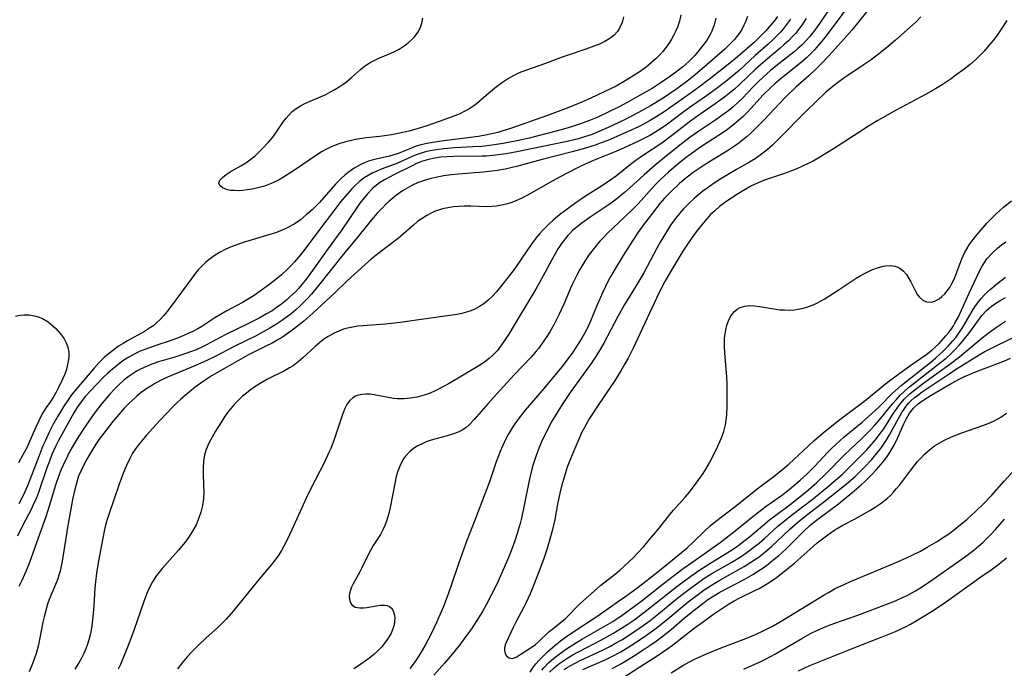
# Model space of a CAD drawing. Units: inches. Extents: x 2113788 to 2119244, y 186556 to 192034.
# Drawn here: x 2114180 to 2114301, y 187949 to 188029 of the extents above; entities that cross this region are included whole.
import ezdxf

# ---------------------------------------------------------------- set-up
doc = ezdxf.new("R2010")
doc.units = ezdxf.units.IN
doc.header["$MEASUREMENT"] = 0
doc.layers.add('c_22_T14S_R20E', color=238, linetype='Continuous')

msp = doc.modelspace()

# ---------------------------------------------------------------- linework, layer by layer
at = {"layer": 'c_22_T14S_R20E'}
for points, elevation in [([(2114269.79, 188029.62), (2114269.55, 188028.97), (2114269.36, 188028.56), (2114269.09, 188028.03), (2114268.77, 188027.53), (2114268.45, 188027.11), (2114268.19, 188026.79), (2114267.63, 188026.19), (2114267.02, 188025.61), (2114264.51, 188023.4), (2114263.13, 188022.24), (2114262.16, 188021.48), (2114261.1, 188020.71), (2114259.41, 188019.57), (2114257.87, 188018.62), (2114256.4, 188017.78), (2114254.67, 188016.9), (2114252.63, 188015.93), (2114251.35, 188015.36), (2114250.67, 188015.09), (2114249.73, 188014.78), (2114248.98, 188014.56), (2114247.4, 188014.17), (2114243.23, 188013.31), (2114241.42, 188012.95), (2114240.11, 188012.72), (2114239.43, 188012.61), (2114238.47, 188012.49), (2114237.66, 188012.44), (2114237.13, 188012.42), (2114233.63, 188012.38), (2114232.84, 188012.35), (2114232.06, 188012.28), (2114231.3, 188012.17), (2114230.55, 188012.02), (2114229.67, 188011.76), (2114228.97, 188011.47), (2114228.51, 188011.25), (2114226.29, 188010.13), (2114225.12, 188009.5), (2114224.52, 188009.12), (2114223.95, 188008.7), (2114223.64, 188008.43), (2114223.02, 188007.79), (2114222.45, 188007.09), (2114222.09, 188006.62), (2114221.75, 188006.13), (2114219.89, 188003.37), (2114218.2, 188001.07), (2114216.27, 187998.36), (2114215.48, 187997.28), (2114214.94, 187996.61), (2114214.56, 187996.17), (2114214.16, 187995.74), (2114213.48, 187995.09), (2114213.1, 187994.74), (2114212.28, 187994.09), (2114211.85, 187993.78), (2114211.28, 187993.4), (2114210.62, 187993), (2114209.69, 187992.48), (2114208.4, 187991.83), (2114205.6, 187990.48), (2114203.12, 187989.16), (2114202.65, 187988.93), (2114201.93, 187988.6), (2114201.24, 187988.33), (2114200.55, 187988.08), (2114199.32, 187987.69), (2114197.32, 187987.09), (2114196.5, 187986.81), (2114195.83, 187986.54), (2114195.18, 187986.24), (2114194.7, 187985.98), (2114194.19, 187985.68), (2114193.7, 187985.35), (2114193.05, 187984.85), (2114192.44, 187984.29), (2114191.84, 187983.69), (2114191.32, 187983.12), (2114190.37, 187982.01), (2114189.76, 187981.24), (2114189.17, 187980.45), (2114188.35, 187979.26), (2114187.42, 187977.83), (2114186.81, 187976.82), (2114186.4, 187976.11), (2114186.09, 187975.5), (2114185.56, 187974.37), (2114185.34, 187973.85), (2114185.05, 187973.1), (2114184.65, 187971.91), (2114183.87, 187969.36), (2114183.43, 187968.02), (2114182.48, 187965.42), (2114181.43, 187962.42), (2114180.98, 187961.3), (2114180.48, 187960.2), (2114180.1, 187959.44)], 946), ([(2114273.48, 188029.59), (2114273.07, 188029.05), (2114272.51, 188028.36), (2114272.05, 188027.85), (2114271.4, 188027.17), (2114270.64, 188026.45), (2114269.12, 188025.1), (2114268.04, 188024.2), (2114265.5, 188022.19), (2114264.27, 188021.24), (2114263.16, 188020.43), (2114259.65, 188017.95), (2114258.63, 188017.29), (2114257.81, 188016.8), (2114257.1, 188016.41), (2114256.37, 188016.04), (2114255.12, 188015.44), (2114253.73, 188014.83), (2114252.59, 188014.36), (2114251.68, 188014.01), (2114251.03, 188013.78), (2114249.85, 188013.41), (2114248.23, 188012.97), (2114244.53, 188012.03), (2114241.37, 188011.16), (2114239.97, 188010.84), (2114239.02, 188010.67), (2114238.34, 188010.57), (2114237.25, 188010.45), (2114234.23, 188010.22), (2114233.36, 188010.12), (2114232.42, 188009.99), (2114231.61, 188009.84), (2114230.85, 188009.67), (2114230.11, 188009.46), (2114229.56, 188009.27), (2114229.27, 188009.16), (2114228.5, 188008.82), (2114227.9, 188008.5), (2114227.32, 188008.15), (2114226.6, 188007.64), (2114226.14, 188007.27), (2114225.7, 188006.88), (2114225.29, 188006.5), (2114224.9, 188006.11), (2114224.23, 188005.39), (2114223.54, 188004.6), (2114223.2, 188004.18), (2114222, 188002.68), (2114219.87, 188000.1), (2114217, 187996.51), (2114216.12, 187995.45), (2114215.63, 187994.9), (2114215.12, 187994.36), (2114214.67, 187993.92), (2114214.21, 187993.51), (2114213.63, 187993.03), (2114213.03, 187992.57), (2114212.44, 187992.16), (2114211.84, 187991.76), (2114211.02, 187991.26), (2114210.17, 187990.78), (2114209.31, 187990.32), (2114206.69, 187989.02), (2114204.18, 187987.73), (2114203.35, 187987.32), (2114201.76, 187986.61), (2114198.41, 187985.21), (2114197.78, 187984.92), (2114196.94, 187984.48), (2114196.55, 187984.25), (2114195.86, 187983.81), (2114195.18, 187983.32), (2114194.65, 187982.89), (2114194.13, 187982.44), (2114193.61, 187981.95), (2114193.1, 187981.42), (2114192.17, 187980.35), (2114191.7, 187979.78), (2114190.85, 187978.71), (2114190.02, 187977.57), (2114189.61, 187976.97), (2114189.09, 187976.16), (2114188.49, 187975.14), (2114188.11, 187974.45), (2114187.77, 187973.74), (2114187.48, 187973.02), (2114187.16, 187972.01), (2114186.99, 187971.38), (2114186.72, 187970.17), (2114186.46, 187968.75), (2114186.19, 187967.19), (2114185.45, 187962.58), (2114185.34, 187961.96), (2114185.19, 187961.35), (2114185.06, 187960.86), (2114184.9, 187960.38), (2114184.64, 187959.71), (2114183.87, 187957.87), (2114183.66, 187957.27), (2114183.47, 187956.66), (2114183.23, 187955.74), (2114183.09, 187955.08), (2114182.68, 187952.94), (2114182.53, 187952.26), (2114182.24, 187951.2), (2114181.85, 187950.06), (2114181.4, 187948.96)], 944)]:
    msp.add_lwpolyline(points, dxfattribs=dict(at, elevation=elevation))
for points in [[(2114283.33, 188032.45, 936), (2114279.46, 188027.24, 936), (2114278.99, 188026.63, 936), (2114278.51, 188026.04, 936), (2114278.07, 188025.54, 936), (2114277.61, 188025.06, 936), (2114277.07, 188024.54, 936), (2114276.45, 188023.99, 936), (2114273.75, 188021.83, 936), (2114273.15, 188021.33, 936), (2114272.57, 188020.81, 936), (2114271.72, 188019.95, 936), (2114270.21, 188018.27, 936), (2114269.75, 188017.78, 936), (2114269.27, 188017.3, 936), (2114268.71, 188016.79, 936), (2114268.12, 188016.3, 936), (2114267.16, 188015.59, 936), (2114264.03, 188013.53, 936), (2114263.16, 188012.93, 936), (2114262.57, 188012.51, 936), (2114261.92, 188012.01, 936), (2114261.27, 188011.48, 936), (2114260.08, 188010.45, 936), (2114259.07, 188009.51, 936), (2114258.57, 188009.01, 936), (2114258.08, 188008.5, 936), (2114256.34, 188006.57, 936), (2114255.75, 188005.97, 936), (2114254.66, 188004.91, 936), (2114252.6, 188002.98, 936), (2114252.11, 188002.47, 936), (2114251.63, 188001.95, 936), (2114251.09, 188001.31, 936), (2114250.33, 188000.3, 936), (2114249.79, 187999.5, 936), (2114249.17, 187998.48, 936), (2114248.78, 187997.77, 936), (2114248.41, 187997.04, 936), (2114248.18, 187996.53, 936), (2114247.19, 187994.2, 936), (2114246.59, 187992.88, 936), (2114246.01, 187991.75, 936), (2114245.47, 187990.81, 936), (2114245.19, 187990.35, 936), (2114244.66, 187989.56, 936), (2114244.1, 187988.79, 936), (2114243.8, 187988.41, 936), (2114243.17, 187987.7, 936), (2114241.06, 187985.47, 936), (2114238.54, 187982.72, 936), (2114237.88, 187981.98, 936), (2114236.16, 187979.99, 936), (2114235.53, 187979.35, 936), (2114235.12, 187979, 936), (2114234.68, 187978.7, 936), (2114234.18, 187978.44, 936), (2114233.63, 187978.23, 936), (2114232.84, 187977.99, 936), (2114231.61, 187977.66, 936), (2114230.86, 187977.45, 936), (2114230.25, 187977.24, 936), (2114229.66, 187976.99, 936), (2114229.23, 187976.78, 936), (2114228.83, 187976.54, 936), (2114228.22, 187976.06, 936), (2114227.69, 187975.5, 936), (2114227.5, 187975.23, 936), (2114227.08, 187974.48, 936), (2114226.77, 187973.65, 936), (2114226.57, 187972.99, 936), (2114226.38, 187972.14, 936), (2114225.83, 187969.19, 936), (2114225.66, 187968.44, 936), (2114225.37, 187967.48, 936), (2114225.16, 187966.95, 936), (2114224.92, 187966.44, 936), (2114224.61, 187965.87, 936), (2114223.74, 187964.49, 936), (2114223.43, 187963.95, 936), (2114223.15, 187963.42, 936), (2114222.35, 187961.76, 936), (2114222.08, 187961.25, 936), (2114221.26, 187959.78, 936), (2114221.07, 187959.38, 936), (2114220.92, 187958.99, 936), (2114220.82, 187958.61, 936), (2114220.78, 187958.28, 936), (2114220.8, 187957.91, 936), (2114220.91, 187957.53, 936), (2114221.1, 187957.2, 936), (2114221.52, 187956.92, 936), (2114222.08, 187956.81, 936), (2114222.56, 187956.82, 936), (2114222.96, 187956.87, 936), (2114224.09, 187957.07, 936), (2114224.62, 187957.15, 936), (2114225.11, 187957.16, 936), (2114225.44, 187957.11, 936), (2114225.73, 187956.99, 936), (2114225.97, 187956.79, 936), (2114226.19, 187956.47, 936), (2114226.33, 187956.07, 936), (2114226.4, 187955.62, 936), (2114226.37, 187955.09, 936), (2114226.31, 187954.73, 936), (2114226.16, 187954.23, 936), (2114225.94, 187953.73, 936), (2114225.56, 187953.08, 936), (2114225.13, 187952.47, 936), (2114224.74, 187952, 936), (2114224.3, 187951.54, 936), (2114223.82, 187951.09, 936), (2114223.31, 187950.67, 936), (2114222.92, 187950.38, 936), (2114221.93, 187949.7, 936), (2114221.34, 187949.31, 936)], [(2114279.96, 188030.69, 938), (2114278.74, 188028.88, 938), (2114278.07, 188027.91, 938), (2114277.43, 188027.09, 938), (2114277.03, 188026.65, 938), (2114276.51, 188026.13, 938), (2114275.96, 188025.63, 938), (2114275.54, 188025.28, 938), (2114273.29, 188023.49, 938), (2114272.63, 188022.95, 938), (2114271.71, 188022.15, 938), (2114271.07, 188021.53, 938), (2114270.54, 188021, 938), (2114269.13, 188019.51, 938), (2114268.66, 188019.05, 938), (2114268.03, 188018.48, 938), (2114267.49, 188018.04, 938), (2114266.93, 188017.63, 938), (2114265.89, 188016.9, 938), (2114263.8, 188015.5, 938), (2114262.76, 188014.77, 938), (2114261.83, 188014.06, 938), (2114260.03, 188012.61, 938), (2114258.45, 188011.31, 938), (2114257.1, 188010.14, 938), (2114255.36, 188008.56, 938), (2114254.65, 188007.94, 938), (2114253.92, 188007.34, 938), (2114253.18, 188006.77, 938), (2114252.65, 188006.39, 938), (2114250.43, 188004.9, 938), (2114249.42, 188004.19, 938), (2114248.84, 188003.74, 938), (2114248.28, 188003.27, 938), (2114247.92, 188002.92, 938), (2114247.67, 188002.65, 938), (2114247.34, 188002.26, 938), (2114246.91, 188001.67, 938), (2114246.5, 188001.04, 938), (2114245.95, 188000.1, 938), (2114244.67, 187997.69, 938), (2114244.21, 187996.86, 938), (2114243.74, 187996.06, 938), (2114241.6, 187992.54, 938), (2114240.41, 187990.53, 938), (2114240.06, 187989.97, 938), (2114239.46, 187989.08, 938), (2114239.01, 187988.51, 938), (2114238.55, 187988.01, 938), (2114237.99, 187987.5, 938), (2114237.43, 187987.07, 938), (2114236.72, 187986.61, 938), (2114233.07, 187984.45, 938), (2114232.31, 187984.03, 938), (2114231.75, 187983.74, 938), (2114231.18, 187983.47, 938), (2114230.6, 187983.22, 938), (2114230.01, 187983, 938), (2114229.41, 187982.82, 938), (2114229.14, 187982.76, 938), (2114228.33, 187982.62, 938), (2114227.52, 187982.56, 938), (2114226.72, 187982.57, 938), (2114226.23, 187982.61, 938), (2114225.58, 187982.71, 938), (2114223.86, 187983.06, 938), (2114223.37, 187983.13, 938), (2114222.84, 187983.14, 938), (2114222.33, 187983.1, 938), (2114221.94, 187983.01, 938), (2114221.56, 187982.87, 938), (2114221.21, 187982.66, 938), (2114220.86, 187982.35, 938), (2114220.56, 187981.96, 938), (2114220.4, 187981.69, 938), (2114220.23, 187981.35, 938), (2114219.94, 187980.63, 938), (2114218.92, 187977.54, 938), (2114218.5, 187976.44, 938), (2114218.29, 187975.94, 938), (2114217.73, 187974.77, 938), (2114216.57, 187972.54, 938), (2114215.74, 187970.87, 938), (2114214.52, 187968.25, 938), (2114213.23, 187965.38, 938), (2114212.74, 187964.4, 938), (2114212.44, 187963.87, 938), (2114212.11, 187963.36, 938), (2114211.68, 187962.75, 938), (2114211.22, 187962.17, 938), (2114209.48, 187960.12, 938), (2114206.49, 187956.4, 938), (2114205.67, 187955.46, 938), (2114205.08, 187954.85, 938), (2114204.58, 187954.37, 938), (2114203.17, 187953.12, 938), (2114202.27, 187952.29, 938), (2114201.39, 187951.41, 938), (2114200.82, 187950.79, 938), (2114200.22, 187950.07, 938), (2114199.66, 187949.31, 938)], [(2114284.87, 188030.66, 934), (2114282.62, 188027.93, 934), (2114282.02, 188027.23, 934), (2114279.79, 188024.76, 934), (2114278.83, 188023.74, 934), (2114278.34, 188023.24, 934), (2114277.33, 188022.31, 934), (2114275.74, 188020.9, 934), (2114274.56, 188019.75, 934), (2114273.7, 188018.86, 934), (2114271.83, 188016.89, 934), (2114270.78, 188015.81, 934), (2114270.28, 188015.33, 934), (2114269.76, 188014.86, 934), (2114269.22, 188014.41, 934), (2114268.72, 188014.02, 934), (2114268.21, 188013.66, 934), (2114267.47, 188013.16, 934), (2114265.47, 188011.94, 934), (2114264.47, 188011.3, 934), (2114263.13, 188010.39, 934), (2114262.54, 188009.95, 934), (2114262.01, 188009.53, 934), (2114261.38, 188009, 934), (2114260.44, 188008.13, 934), (2114259.6, 188007.26, 934), (2114259.01, 188006.59, 934), (2114258.64, 188006.12, 934), (2114257.68, 188004.88, 934), (2114257.09, 188004.09, 934), (2114256.35, 188003.06, 934), (2114255.64, 188001.98, 934), (2114254.5, 188000.2, 934), (2114253.54, 187998.65, 934), (2114252.98, 187997.67, 934), (2114252.67, 187997.09, 934), (2114251.99, 187995.68, 934), (2114251.31, 187994.14, 934), (2114250.48, 187992.13, 934), (2114250.05, 187991.21, 934), (2114249.74, 187990.61, 934), (2114249.4, 187990.03, 934), (2114248.69, 187988.87, 934), (2114248.3, 187988.3, 934), (2114247.85, 187987.68, 934), (2114246.93, 187986.49, 934), (2114244.75, 187983.84, 934), (2114242.45, 187981.14, 934), (2114241.58, 187980.04, 934), (2114241.18, 187979.48, 934), (2114240.85, 187978.98, 934), (2114240.44, 187978.3, 934), (2114240.07, 187977.61, 934), (2114239.64, 187976.74, 934), (2114239.35, 187976.07, 934), (2114239.14, 187975.52, 934), (2114238.87, 187974.78, 934), (2114238.03, 187972.33, 934), (2114237.53, 187970.94, 934), (2114236.34, 187967.81, 934), (2114235.27, 187965.12, 934), (2114234.88, 187964.09, 934), (2114234.28, 187962.38, 934), (2114233.3, 187959.45, 934), (2114232.83, 187958.17, 934), (2114232.37, 187956.98, 934), (2114232.11, 187956.34, 934), (2114231.57, 187955.12, 934), (2114230.9, 187953.71, 934), (2114230.47, 187952.85, 934), (2114230.13, 187952.23, 934), (2114229.57, 187951.26, 934), (2114228.97, 187950.34, 934), (2114228.64, 187949.89, 934), (2114228.25, 187949.38, 934)], [(2114265.9, 188029.4, 948), (2114265.7, 188028.59, 948), (2114265.4, 188027.82, 948), (2114265.24, 188027.47, 948), (2114265.08, 188027.18, 948), (2114264.78, 188026.7, 948), (2114264.46, 188026.24, 948), (2114263.99, 188025.64, 948), (2114263.3, 188024.83, 948), (2114262.58, 188024.08, 948), (2114261.82, 188023.41, 948), (2114260.93, 188022.71, 948), (2114260.2, 188022.17, 948), (2114259.19, 188021.48, 948), (2114258.05, 188020.76, 948), (2114256.51, 188019.87, 948), (2114255.36, 188019.22, 948), (2114254.09, 188018.54, 948), (2114252.74, 188017.86, 948), (2114251.38, 188017.23, 948), (2114250.34, 188016.79, 948), (2114249.25, 188016.39, 948), (2114248.27, 188016.08, 948), (2114247.42, 188015.82, 948), (2114246.1, 188015.46, 948), (2114242.91, 188014.65, 948), (2114241.4, 188014.3, 948), (2114239.72, 188013.96, 948), (2114238.36, 188013.76, 948), (2114237.12, 188013.63, 948), (2114236.03, 188013.55, 948), (2114233.73, 188013.43, 948), (2114232.44, 188013.32, 948), (2114231.23, 188013.16, 948), (2114230.73, 188013.07, 948), (2114230.17, 188012.95, 948), (2114229.62, 188012.79, 948), (2114228.88, 188012.53, 948), (2114228.08, 188012.19, 948), (2114226.62, 188011.52, 948), (2114226.17, 188011.34, 948), (2114224.73, 188010.8, 948), (2114224.16, 188010.57, 948), (2114223.61, 188010.31, 948), (2114223.11, 188010.04, 948), (2114222.63, 188009.74, 948), (2114222.05, 188009.3, 948), (2114221.5, 188008.82, 948), (2114221.11, 188008.42, 948), (2114220.51, 188007.76, 948), (2114219.76, 188006.83, 948), (2114216.9, 188003.09, 948), (2114215.24, 188000.87, 948), (2114214.58, 188000.03, 948), (2114214.06, 187999.41, 948), (2114213.6, 187998.91, 948), (2114213.11, 187998.44, 948), (2114212.43, 187997.82, 948), (2114211.73, 187997.23, 948), (2114210.86, 187996.54, 948), (2114209.84, 187995.79, 948), (2114209.07, 187995.26, 948), (2114208.28, 187994.76, 948), (2114207.64, 187994.4, 948), (2114205.63, 187993.33, 948), (2114204.93, 187992.93, 948), (2114204.24, 187992.51, 948), (2114202.63, 187991.46, 948), (2114202.13, 187991.17, 948), (2114201.55, 187990.86, 948), (2114200.97, 187990.58, 948), (2114199.84, 187990.09, 948), (2114198.73, 187989.69, 948), (2114196.98, 187989.12, 948), (2114195.76, 187988.68, 948), (2114195.06, 187988.4, 948), (2114194.38, 187988.08, 948), (2114193.65, 187987.69, 948), (2114192.91, 187987.21, 948), (2114192.45, 187986.88, 948), (2114191.63, 187986.21, 948), (2114191.08, 187985.71, 948), (2114190.54, 187985.2, 948), (2114189.69, 187984.33, 948), (2114188.34, 187982.88, 948), (2114187.78, 187982.19, 948), (2114187.35, 187981.58, 948), (2114186.87, 187980.82, 948), (2114185.4, 187978.17, 948), (2114185, 187977.43, 948), (2114184.63, 187976.67, 948), (2114184.2, 187975.7, 948), (2114183.88, 187974.89, 948), (2114183.58, 187974.07, 948), (2114182.55, 187971.04, 948), (2114182.29, 187970.37, 948), (2114181.9, 187969.49, 948), (2114181.62, 187968.92, 948), (2114180.61, 187967.01, 948), (2114179.95, 187965.66, 948)], [(2114261.61, 188029.82, 950), (2114261.43, 188029.04, 950), (2114261.17, 188028.28, 950), (2114260.95, 188027.78, 950), (2114260.7, 188027.28, 950), (2114260.46, 188026.84, 950), (2114260.19, 188026.42, 950), (2114259.79, 188025.85, 950), (2114259.36, 188025.3, 950), (2114258.91, 188024.79, 950), (2114258.57, 188024.44, 950), (2114257.96, 188023.89, 950), (2114257.32, 188023.37, 950), (2114256.47, 188022.76, 950), (2114255.5, 188022.14, 950), (2114254.75, 188021.68, 950), (2114253.64, 188021.05, 950), (2114252.26, 188020.36, 950), (2114250.43, 188019.51, 950), (2114249.49, 188019.11, 950), (2114247.8, 188018.42, 950), (2114246.49, 188017.91, 950), (2114245.17, 188017.43, 950), (2114240.74, 188015.86, 950), (2114239.58, 188015.48, 950), (2114239.07, 188015.34, 950), (2114238.32, 188015.15, 950), (2114237.35, 188014.95, 950), (2114236.66, 188014.84, 950), (2114235.38, 188014.66, 950), (2114232.44, 188014.32, 950), (2114231.03, 188014.11, 950), (2114230.39, 188013.99, 950), (2114229.61, 188013.8, 950), (2114228.9, 188013.59, 950), (2114228.22, 188013.34, 950), (2114226.79, 188012.76, 950), (2114226.14, 188012.53, 950), (2114225.73, 188012.42, 950), (2114223.71, 188011.96, 950), (2114223.17, 188011.8, 950), (2114222.73, 188011.64, 950), (2114222.04, 188011.32, 950), (2114221.37, 188010.94, 950), (2114220.64, 188010.42, 950), (2114220.22, 188010.08, 950), (2114219.82, 188009.72, 950), (2114219.11, 188008.99, 950), (2114217.12, 188006.72, 950), (2114216.2, 188005.8, 950), (2114215.5, 188005.18, 950), (2114214.77, 188004.59, 950), (2114214.01, 188004.06, 950), (2114213.16, 188003.6, 950), (2114212.44, 188003.28, 950), (2114211.69, 188003, 950), (2114210.61, 188002.65, 950), (2114208.44, 188002.01, 950), (2114207.71, 188001.78, 950), (2114206.94, 188001.52, 950), (2114206.26, 188001.26, 950), (2114205.6, 188000.98, 950), (2114204.82, 188000.58, 950), (2114204.14, 188000.16, 950), (2114203.49, 187999.68, 950), (2114203.14, 187999.38, 950), (2114202.7, 187998.94, 950), (2114202.2, 187998.41, 950), (2114201.74, 187997.84, 950), (2114200.83, 187996.64, 950), (2114198.76, 187993.79, 950), (2114198.35, 187993.27, 950), (2114197.94, 187992.77, 950), (2114197.52, 187992.31, 950), (2114197.08, 187991.89, 950), (2114196.72, 187991.59, 950), (2114196.34, 187991.32, 950), (2114195.59, 187990.84, 950), (2114193.49, 187989.68, 950), (2114192.94, 187989.36, 950), (2114192.4, 187989.02, 950), (2114191.64, 187988.47, 950), (2114190.92, 187987.88, 950), (2114190.63, 187987.63, 950), (2114189.97, 187986.98, 950), (2114189.33, 187986.29, 950), (2114187, 187983.54, 950), (2114186.61, 187983.03, 950), (2114186.27, 187982.56, 950), (2114185.66, 187981.63, 950), (2114184.92, 187980.4, 950), (2114184.31, 187979.34, 950), (2114183.85, 187978.43, 950), (2114183.34, 187977.35, 950), (2114183.09, 187976.76, 950), (2114182.44, 187975.14, 950), (2114181.17, 187971.85, 950), (2114180.68, 187970.73, 950), (2114180.1, 187969.63, 950)], [(2114275.08, 188029.29, 942), (2114274.61, 188028.62, 942), (2114274.09, 188027.97, 942), (2114273.84, 188027.68, 942), (2114272.98, 188026.8, 942), (2114272.36, 188026.21, 942), (2114270.76, 188024.8, 942), (2114268.76, 188022.98, 942), (2114268.31, 188022.58, 942), (2114267.15, 188021.62, 942), (2114265.93, 188020.69, 942), (2114264.77, 188019.86, 942), (2114262.61, 188018.37, 942), (2114262, 188017.92, 942), (2114259.94, 188016.35, 942), (2114259.19, 188015.82, 942), (2114258.53, 188015.41, 942), (2114257.78, 188014.98, 942), (2114256.37, 188014.25, 942), (2114254.63, 188013.44, 942), (2114253.38, 188012.91, 942), (2114251.35, 188012.1, 942), (2114250.56, 188011.77, 942), (2114249.28, 188011.18, 942), (2114247.44, 188010.24, 942), (2114245.86, 188009.4, 942), (2114242.81, 188007.66, 942), (2114242.02, 188007.24, 942), (2114241.21, 188006.87, 942), (2114240.69, 188006.68, 942), (2114240.1, 188006.51, 942), (2114239.51, 188006.37, 942), (2114238.91, 188006.26, 942), (2114238.38, 188006.21, 942), (2114237.78, 188006.19, 942), (2114235.74, 188006.28, 942), (2114234.92, 188006.28, 942), (2114234.25, 188006.24, 942), (2114233.58, 188006.18, 942), (2114232.91, 188006.07, 942), (2114232.28, 188005.93, 942), (2114231.77, 188005.77, 942), (2114231.28, 188005.59, 942), (2114230.8, 188005.37, 942), (2114230.33, 188005.12, 942), (2114229.74, 188004.75, 942), (2114229.2, 188004.36, 942), (2114228.68, 188003.94, 942), (2114227.1, 188002.55, 942), (2114226.67, 188002.2, 942), (2114225.83, 188001.55, 942), (2114224.3, 188000.4, 942), (2114223.47, 187999.74, 942), (2114222.77, 187999.12, 942), (2114221.38, 187997.84, 942), (2114220.54, 187997.06, 942), (2114219.02, 187995.58, 942), (2114216.31, 187993.08, 942), (2114215.19, 187992.12, 942), (2114214.03, 187991.21, 942), (2114213.3, 187990.67, 942), (2114212.55, 187990.16, 942), (2114211.93, 187989.78, 942), (2114211.3, 187989.42, 942), (2114210.6, 187989.06, 942), (2114208.32, 187987.92, 942), (2114206, 187986.62, 942), (2114203.9, 187985.41, 942), (2114202.79, 187984.69, 942), (2114201.8, 187983.97, 942), (2114201.12, 187983.42, 942), (2114200.05, 187982.51, 942), (2114199.54, 187982.03, 942), (2114199.02, 187981.51, 942), (2114197.48, 187979.89, 942), (2114196.62, 187978.96, 942), (2114195.79, 187978.04, 942), (2114195.25, 187977.4, 942), (2114194.85, 187976.9, 942), (2114194.47, 187976.38, 942), (2114194.12, 187975.85, 942), (2114193.76, 187975.21, 942), (2114193.36, 187974.35, 942), (2114193.01, 187973.47, 942), (2114192.44, 187971.93, 942), (2114191.23, 187968.44, 942), (2114191.02, 187967.81, 942), (2114190.84, 187967.17, 942), (2114190.66, 187966.45, 942), (2114189.93, 187962.61, 942), (2114189.67, 187961.08, 942), (2114189.55, 187960.04, 942), (2114189.48, 187959.24, 942), (2114189.34, 187957.07, 942), (2114189.23, 187955.72, 942), (2114189.09, 187954.63, 942), (2114189.01, 187954.07, 942), (2114188.89, 187953.5, 942), (2114188.75, 187952.91, 942), (2114188.58, 187952.34, 942), (2114188.37, 187951.77, 942), (2114188.13, 187951.21, 942), (2114187.84, 187950.64, 942), (2114187.52, 187950.08, 942), (2114186.99, 187949.26, 942)], [(2114277.01, 188029.35, 940), (2114276.64, 188028.77, 940), (2114276.24, 188028.21, 940), (2114275.69, 188027.52, 940), (2114275.29, 188027.09, 940), (2114274.88, 188026.67, 940), (2114274.29, 188026.13, 940), (2114273.8, 188025.7, 940), (2114272.24, 188024.41, 940), (2114271.41, 188023.68, 940), (2114270.75, 188023.08, 940), (2114268.83, 188021.25, 940), (2114268.19, 188020.67, 940), (2114267.59, 188020.16, 940), (2114266.96, 188019.67, 940), (2114265.82, 188018.85, 940), (2114263.38, 188017.17, 940), (2114262.6, 188016.6, 940), (2114260.44, 188014.91, 940), (2114259.24, 188014.02, 940), (2114257, 188012.53, 940), (2114256.06, 188011.88, 940), (2114255.38, 188011.38, 940), (2114253.66, 188010.02, 940), (2114252.99, 188009.51, 940), (2114251.81, 188008.72, 940), (2114249.88, 188007.49, 940), (2114248.68, 188006.68, 940), (2114247.43, 188005.78, 940), (2114246.65, 188005.19, 940), (2114245.92, 188004.58, 940), (2114245.25, 188003.97, 940), (2114244.62, 188003.32, 940), (2114244.25, 188002.91, 940), (2114243.76, 188002.32, 940), (2114243.29, 188001.71, 940), (2114242.63, 188000.78, 940), (2114241.17, 187998.61, 940), (2114240.65, 187997.89, 940), (2114239.73, 187996.74, 940), (2114238.9, 187995.74, 940), (2114238.42, 187995.2, 940), (2114237.88, 187994.68, 940), (2114237.35, 187994.26, 940), (2114236.8, 187993.91, 940), (2114236.23, 187993.6, 940), (2114235.74, 187993.4, 940), (2114235.23, 187993.22, 940), (2114234.64, 187993.07, 940), (2114234.04, 187992.95, 940), (2114228.49, 187992.14, 940), (2114227.05, 187991.94, 940), (2114225.22, 187991.75, 940), (2114222.49, 187991.54, 940), (2114221.84, 187991.48, 940), (2114221.21, 187991.38, 940), (2114220.57, 187991.25, 940), (2114220.09, 187991.12, 940), (2114219.5, 187990.9, 940), (2114218.93, 187990.65, 940), (2114218.18, 187990.23, 940), (2114217.77, 187989.96, 940), (2114217.17, 187989.49, 940), (2114216.59, 187988.99, 940), (2114215.09, 187987.59, 940), (2114214.5, 187987.09, 940), (2114213.87, 187986.63, 940), (2114213.42, 187986.35, 940), (2114212.81, 187986.01, 940), (2114210.74, 187984.97, 940), (2114210.01, 187984.56, 940), (2114209.3, 187984.13, 940), (2114208.6, 187983.64, 940), (2114208.12, 187983.26, 940), (2114207.66, 187982.87, 940), (2114207.14, 187982.38, 940), (2114206.64, 187981.87, 940), (2114206.21, 187981.36, 940), (2114205.82, 187980.86, 940), (2114205.45, 187980.34, 940), (2114204.96, 187979.58, 940), (2114204.33, 187978.59, 940), (2114203.9, 187977.85, 940), (2114203.5, 187977.09, 940), (2114203.17, 187976.31, 940), (2114203.05, 187975.92, 940), (2114202.97, 187975.62, 940), (2114202.85, 187974.86, 940), (2114202.81, 187974.08, 940), (2114202.81, 187973.34, 940), (2114202.86, 187971.98, 940), (2114202.87, 187971.12, 940), (2114202.83, 187970.23, 940), (2114202.71, 187969.42, 940), (2114202.52, 187968.59, 940), (2114202.25, 187967.79, 940), (2114201.93, 187967.06, 940), (2114201.49, 187966.27, 940), (2114201, 187965.5, 940), (2114200.57, 187964.91, 940), (2114199.73, 187963.88, 940), (2114197.74, 187961.66, 940), (2114197.05, 187960.79, 940), (2114196.57, 187960.04, 940), (2114196.24, 187959.42, 940), (2114195.95, 187958.78, 940), (2114195.65, 187958.04, 940), (2114195.45, 187957.48, 940), (2114194.7, 187955.22, 940), (2114194.33, 187954.18, 940), (2114193.65, 187952.38, 940), (2114193.17, 187951.15, 940), (2114192.63, 187949.86, 940), (2114192.35, 187949.27, 940)], [(2114254.53, 188029.58, 952), (2114254.36, 188028.89, 952), (2114254.09, 188028.27, 952), (2114253.78, 188027.78, 952), (2114253.38, 188027.33, 952), (2114253.02, 188027.02, 952), (2114252.65, 188026.76, 952), (2114252.25, 188026.54, 952), (2114251.5, 188026.18, 952), (2114251.02, 188025.99, 952), (2114249.89, 188025.59, 952), (2114247.71, 188024.87, 952), (2114246.97, 188024.6, 952), (2114244.93, 188023.83, 952), (2114242.47, 188022.98, 952), (2114241.68, 188022.66, 952), (2114241.03, 188022.35, 952), (2114240.4, 188021.99, 952), (2114239.65, 188021.5, 952), (2114238.92, 188020.96, 952), (2114237.91, 188020.13, 952), (2114236.72, 188019.11, 952), (2114236.22, 188018.7, 952), (2114235.51, 188018.22, 952), (2114235.08, 188017.98, 952), (2114234.31, 188017.61, 952), (2114233.76, 188017.39, 952), (2114232.41, 188016.88, 952), (2114230.44, 188016.19, 952), (2114229.42, 188015.86, 952), (2114228.11, 188015.49, 952), (2114227.36, 188015.32, 952), (2114225.98, 188015.06, 952), (2114224.56, 188014.86, 952), (2114222.92, 188014.66, 952), (2114221.55, 188014.46, 952), (2114220.88, 188014.32, 952), (2114220.48, 188014.23, 952), (2114219.64, 188013.98, 952), (2114219.09, 188013.79, 952), (2114218.55, 188013.56, 952), (2114218, 188013.29, 952), (2114217.46, 188012.99, 952), (2114216.76, 188012.55, 952), (2114214.17, 188010.76, 952), (2114212.69, 188009.82, 952), (2114212.16, 188009.52, 952), (2114211.37, 188009.12, 952), (2114210.96, 188008.96, 952), (2114210.34, 188008.74, 952), (2114209.7, 188008.55, 952), (2114209.05, 188008.4, 952), (2114208.22, 188008.26, 952), (2114207.67, 188008.2, 952), (2114207.13, 188008.17, 952), (2114206.63, 188008.18, 952), (2114206.19, 188008.21, 952), (2114205.79, 188008.28, 952), (2114205.47, 188008.38, 952), (2114205.2, 188008.52, 952), (2114204.86, 188008.79, 952), (2114204.73, 188009.11, 952), (2114204.85, 188009.45, 952), (2114205.18, 188009.81, 952), (2114205.43, 188010.01, 952), (2114205.72, 188010.21, 952), (2114206.14, 188010.48, 952), (2114207.45, 188011.23, 952), (2114207.92, 188011.51, 952), (2114208.51, 188011.92, 952), (2114209.2, 188012.48, 952), (2114210.03, 188013.27, 952), (2114210.88, 188014.18, 952), (2114211.37, 188014.77, 952), (2114211.76, 188015.29, 952), (2114212.71, 188016.69, 952), (2114213.01, 188017.1, 952), (2114213.34, 188017.48, 952), (2114213.72, 188017.86, 952), (2114214.13, 188018.19, 952), (2114214.79, 188018.61, 952), (2114215.23, 188018.85, 952), (2114215.7, 188019.07, 952), (2114217.31, 188019.76, 952), (2114217.9, 188020.03, 952), (2114218.48, 188020.32, 952), (2114219.03, 188020.62, 952), (2114219.56, 188020.95, 952), (2114220.04, 188021.28, 952), (2114220.43, 188021.58, 952), (2114221.06, 188022.11, 952), (2114222.18, 188023.09, 952), (2114222.65, 188023.48, 952), (2114223.37, 188023.96, 952), (2114223.84, 188024.21, 952), (2114224.42, 188024.48, 952), (2114225.82, 188025.05, 952), (2114226.26, 188025.25, 952), (2114226.93, 188025.61, 952), (2114227.55, 188026.01, 952), (2114228.02, 188026.36, 952), (2114228.46, 188026.74, 952), (2114228.87, 188027.16, 952), (2114229.27, 188027.71, 952), (2114229.5, 188028.19, 952), (2114229.7, 188028.78, 952), (2114229.83, 188029.42, 952)], [(2114291.15, 188029.57, 932), (2114290.58, 188029.01, 932), (2114289.45, 188027.95, 932), (2114288.02, 188026.68, 932), (2114286.91, 188025.75, 932), (2114285.77, 188024.85, 932), (2114285.01, 188024.29, 932), (2114284.03, 188023.61, 932), (2114281.54, 188021.95, 932), (2114280.7, 188021.34, 932), (2114280.09, 188020.85, 932), (2114279.45, 188020.29, 932), (2114278.15, 188019.07, 932), (2114277.16, 188018.09, 932), (2114273.45, 188014.34, 932), (2114272.86, 188013.77, 932), (2114272.22, 188013.19, 932), (2114271.54, 188012.65, 932), (2114270.76, 188012.11, 932), (2114270.04, 188011.67, 932), (2114268.44, 188010.78, 932), (2114267.33, 188010.14, 932), (2114266.51, 188009.63, 932), (2114265.71, 188009.1, 932), (2114264.83, 188008.48, 932), (2114264.32, 188008.1, 932), (2114263.82, 188007.71, 932), (2114263.19, 188007.18, 932), (2114262.58, 188006.61, 932), (2114261.96, 188005.98, 932), (2114261.42, 188005.36, 932), (2114260.91, 188004.71, 932), (2114260.33, 188003.91, 932), (2114259.81, 188003.12, 932), (2114259.03, 188001.82, 932), (2114258.6, 188001.03, 932), (2114257.02, 187998.08, 932), (2114256.44, 187997.05, 932), (2114255.34, 187995.27, 932), (2114254.63, 187994.07, 932), (2114253.86, 187992.68, 932), (2114252.11, 187989.39, 932), (2114251.47, 187988.3, 932), (2114250.97, 187987.51, 932), (2114250.64, 187987.02, 932), (2114247.98, 187983.32, 932), (2114247.15, 187982.1, 932), (2114246.56, 187981.2, 932), (2114246.12, 187980.48, 932), (2114245.72, 187979.79, 932), (2114245.06, 187978.54, 932), (2114244.49, 187977.34, 932), (2114244.15, 187976.56, 932), (2114243.78, 187975.59, 932), (2114243.39, 187974.33, 932), (2114243.23, 187973.73, 932), (2114242.93, 187972.49, 932), (2114242.27, 187969.24, 932), (2114241.98, 187967.88, 932), (2114241.81, 187967.21, 932), (2114241.46, 187965.96, 932), (2114241.21, 187965.18, 932), (2114240.97, 187964.5, 932), (2114240.51, 187963.32, 932), (2114240.13, 187962.44, 932), (2114238.93, 187959.76, 932), (2114238.31, 187958.45, 932), (2114237.65, 187957.18, 932), (2114237.19, 187956.38, 932), (2114236.5, 187955.25, 932), (2114235.73, 187954.11, 932), (2114235.11, 187953.24, 932), (2114234.34, 187952.22, 932), (2114233.45, 187951.12, 932), (2114232.51, 187950.03, 932), (2114231.18, 187948.54, 932)], [(2114301.72, 188029.12, 930), (2114301.12, 188028.19, 930), (2114300.43, 188027.21, 930), (2114299.98, 188026.62, 930), (2114299.51, 188026.04, 930), (2114298.91, 188025.36, 930), (2114298.28, 188024.7, 930), (2114297.9, 188024.33, 930), (2114297.2, 188023.72, 930), (2114296.48, 188023.13, 930), (2114295.45, 188022.37, 930), (2114294.74, 188021.87, 930), (2114293.75, 188021.21, 930), (2114292.94, 188020.71, 930), (2114291.69, 188019.99, 930), (2114288.03, 188018.04, 930), (2114287.05, 188017.5, 930), (2114285.83, 188016.79, 930), (2114284.68, 188016.1, 930), (2114283.48, 188015.34, 930), (2114280.39, 188013.31, 930), (2114278.72, 188012.28, 930), (2114277.88, 188011.82, 930), (2114277.28, 188011.51, 930), (2114276.58, 188011.18, 930), (2114275.87, 188010.87, 930), (2114274.36, 188010.29, 930), (2114272.03, 188009.49, 930), (2114271.5, 188009.29, 930), (2114270.76, 188008.98, 930), (2114270.3, 188008.76, 930), (2114269.8, 188008.49, 930), (2114269.3, 188008.21, 930), (2114268.47, 188007.69, 930), (2114266.96, 188006.67, 930), (2114266.37, 188006.23, 930), (2114265.76, 188005.7, 930), (2114265.26, 188005.22, 930), (2114264.79, 188004.7, 930), (2114264.34, 188004.17, 930), (2114263.49, 188003.11, 930), (2114263.05, 188002.52, 930), (2114262.57, 188001.83, 930), (2114261.84, 188000.72, 930), (2114260.36, 187998.27, 930), (2114259.62, 187996.98, 930), (2114259.27, 187996.31, 930), (2114258.61, 187994.93, 930), (2114255.73, 187988.77, 930), (2114255.1, 187987.55, 930), (2114254.72, 187986.86, 930), (2114254.21, 187985.99, 930), (2114253.41, 187984.73, 930), (2114252.37, 187983.16, 930), (2114251.17, 187981.4, 930), (2114250.63, 187980.59, 930), (2114250.32, 187980.08, 930), (2114249.72, 187979.01, 930), (2114249.38, 187978.35, 930), (2114249.02, 187977.58, 930), (2114248.41, 187976.16, 930), (2114247.86, 187974.77, 930), (2114247.62, 187974.14, 930), (2114247.35, 187973.34, 930), (2114247.14, 187972.63, 930), (2114246.91, 187971.79, 930), (2114246.71, 187970.94, 930), (2114246.43, 187969.58, 930), (2114246.08, 187967.71, 930), (2114245.8, 187966.45, 930), (2114245.57, 187965.55, 930), (2114245.15, 187964.15, 930), (2114244.68, 187962.79, 930), (2114244.04, 187961.05, 930), (2114243.55, 187959.79, 930), (2114243.05, 187958.57, 930), (2114242.57, 187957.5, 930), (2114242.27, 187956.91, 930), (2114241.31, 187955.14, 930), (2114240.94, 187954.42, 930), (2114240.16, 187952.73, 930), (2114239.98, 187952.29, 930), (2114239.88, 187951.89, 930), (2114239.88, 187951.56, 930), (2114239.96, 187951.2, 930), (2114240.13, 187950.91, 930), (2114240.42, 187950.68, 930), (2114240.85, 187950.59, 930), (2114241.31, 187950.74, 930), (2114241.71, 187950.99, 930), (2114242.15, 187951.31, 930), (2114243.16, 187951.95, 930), (2114243.69, 187952.33, 930), (2114244.09, 187952.66, 930), (2114245.39, 187953.9, 930), (2114245.82, 187954.26, 930), (2114246.74, 187954.98, 930), (2114247.38, 187955.52, 930), (2114249.18, 187957.31, 930), (2114251.28, 187959.22, 930), (2114251.75, 187959.62, 930), (2114253.55, 187961.02, 930), (2114254.1, 187961.47, 930), (2114254.62, 187961.95, 930), (2114255.71, 187963, 930), (2114256.27, 187963.57, 930), (2114257.04, 187964.39, 930), (2114257.54, 187964.98, 930), (2114258.91, 187966.63, 930), (2114260.25, 187968.31, 930), (2114260.71, 187968.86, 930), (2114262.14, 187970.43, 930), (2114262.65, 187971.05, 930), (2114263.5, 187972.17, 930), (2114264.34, 187973.36, 930), (2114264.66, 187973.88, 930), (2114265.11, 187974.66, 930), (2114265.52, 187975.46, 930), (2114266.15, 187976.74, 930), (2114266.6, 187977.76, 930), (2114266.88, 187978.54, 930), (2114267.09, 187979.34, 930), (2114267.19, 187979.95, 930), (2114267.24, 187980.56, 930), (2114267.29, 187981.72, 930), (2114267.3, 187983.32, 930), (2114267.29, 187984.32, 930), (2114267.25, 187985.25, 930), (2114267.04, 187987.69, 930), (2114266.99, 187988.3, 930), (2114266.96, 187988.93, 930), (2114266.96, 187989.55, 930), (2114266.98, 187990, 930), (2114267.03, 187990.54, 930), (2114267.12, 187991.05, 930), (2114267.26, 187991.62, 930), (2114267.46, 187992.15, 930), (2114267.68, 187992.59, 930), (2114267.92, 187992.98, 930), (2114268.21, 187993.31, 930), (2114268.52, 187993.57, 930), (2114268.91, 187993.8, 930), (2114269.48, 187993.97, 930), (2114270.04, 187994.02, 930), (2114270.64, 187994, 930), (2114271.27, 187993.93, 930), (2114273.28, 187993.59, 930), (2114273.81, 187993.52, 930), (2114274.36, 187993.49, 930), (2114274.96, 187993.48, 930), (2114275.57, 187993.52, 930), (2114275.95, 187993.57, 930), (2114276.54, 187993.68, 930), (2114277.12, 187993.83, 930), (2114277.88, 187994.11, 930), (2114278.34, 187994.33, 930), (2114279.22, 187994.82, 930), (2114280.97, 187995.94, 930), (2114283.17, 187997.4, 930), (2114283.65, 187997.69, 930), (2114284.2, 187997.99, 930), (2114285.09, 187998.41, 930), (2114285.8, 187998.68, 930), (2114286.49, 187998.88, 930), (2114286.8, 187998.93, 930), (2114287.41, 187998.96, 930), (2114287.98, 187998.87, 930), (2114288.55, 187998.65, 930), (2114289.01, 187998.28, 930), (2114289.37, 187997.86, 930), (2114289.67, 187997.37, 930), (2114289.89, 187996.96, 930), (2114290.43, 187995.87, 930), (2114290.74, 187995.35, 930), (2114290.97, 187995.06, 930), (2114291.38, 187994.71, 930), (2114291.83, 187994.51, 930), (2114292.4, 187994.46, 930), (2114292.85, 187994.58, 930), (2114293.38, 187994.86, 930), (2114293.73, 187995.14, 930), (2114294.08, 187995.47, 930), (2114294.39, 187995.84, 930), (2114294.68, 187996.25, 930), (2114294.92, 187996.67, 930), (2114295.14, 187997.12, 930), (2114295.3, 187997.47, 930), (2114296.19, 187999.8, 930), (2114296.52, 188000.51, 930), (2114296.79, 188001.02, 930), (2114297.09, 188001.51, 930), (2114297.56, 188002.15, 930), (2114298.07, 188002.77, 930), (2114299.31, 188004.2, 930), (2114299.81, 188004.73, 930), (2114300.4, 188005.32, 930), (2114301.32, 188006.15, 930), (2114302.31, 188006.91, 930)], [(2114243.03, 187948.93, 932), (2114243.37, 187949.44, 932), (2114243.75, 187949.92, 932), (2114244.14, 187950.37, 932), (2114244.56, 187950.8, 932), (2114245.19, 187951.4, 932), (2114246.08, 187952.18, 932), (2114246.79, 187952.76, 932), (2114247.51, 187953.29, 932), (2114248.56, 187954.01, 932), (2114251.38, 187955.86, 932), (2114253.94, 187957.63, 932), (2114254.81, 187958.25, 932), (2114256.34, 187959.38, 932), (2114258.78, 187961.27, 932), (2114261.21, 187963.26, 932), (2114262.36, 187964.23, 932), (2114263.16, 187964.96, 932), (2114264.55, 187966.3, 932), (2114265.22, 187966.91, 932), (2114265.66, 187967.29, 932), (2114266.39, 187967.88, 932), (2114268.27, 187969.31, 932), (2114270.98, 187971.47, 932), (2114272.9, 187972.9, 932), (2114273.92, 187973.7, 932), (2114274.87, 187974.52, 932), (2114277.98, 187977.37, 932), (2114278.62, 187977.94, 932), (2114279.37, 187978.57, 932), (2114281.18, 187980.02, 932), (2114283.3, 187981.62, 932), (2114284.27, 187982.36, 932), (2114286.98, 187984.56, 932), (2114288.25, 187985.5, 932), (2114289.9, 187986.68, 932), (2114291.76, 187987.97, 932), (2114292.5, 187988.55, 932), (2114292.92, 187988.94, 932), (2114293.33, 187989.34, 932), (2114294.21, 187990.29, 932), (2114294.57, 187990.72, 932), (2114294.91, 187991.18, 932), (2114295.15, 187991.55, 932), (2114295.33, 187991.85, 932), (2114295.75, 187992.64, 932), (2114297.06, 187995.56, 932), (2114298.3, 187998.17, 932), (2114298.67, 187998.9, 932), (2114299.24, 187999.77, 932), (2114299.9, 188000.5, 932), (2114300.57, 188001.1, 932), (2114301.07, 188001.5, 932), (2114301.58, 188001.88, 932)], [(2114244.48, 187949.17, 934), (2114244.72, 187949.44, 934), (2114245.32, 187950.04, 934), (2114245.95, 187950.62, 934), (2114246.78, 187951.27, 934), (2114247.51, 187951.79, 934), (2114248.74, 187952.57, 934), (2114249.51, 187953.02, 934), (2114252.09, 187954.48, 934), (2114253.21, 187955.15, 934), (2114254.38, 187955.93, 934), (2114255.12, 187956.46, 934), (2114256.84, 187957.75, 934), (2114259.42, 187959.78, 934), (2114261.88, 187961.66, 934), (2114263.05, 187962.5, 934), (2114265.45, 187964.16, 934), (2114266.45, 187964.89, 934), (2114268.3, 187966.32, 934), (2114270.44, 187968.08, 934), (2114271.56, 187968.95, 934), (2114272.1, 187969.34, 934), (2114274, 187970.67, 934), (2114274.93, 187971.38, 934), (2114276.28, 187972.53, 934), (2114277.16, 187973.34, 934), (2114278.07, 187974.28, 934), (2114279.64, 187975.96, 934), (2114280.13, 187976.45, 934), (2114280.61, 187976.9, 934), (2114281.71, 187977.86, 934), (2114283.92, 187979.69, 934), (2114285.52, 187981.1, 934), (2114286.08, 187981.63, 934), (2114287.62, 187983.19, 934), (2114288.01, 187983.56, 934), (2114288.73, 187984.18, 934), (2114292.35, 187987.08, 934), (2114292.99, 187987.61, 934), (2114293.9, 187988.43, 934), (2114294.5, 187989.05, 934), (2114295.08, 187989.69, 934), (2114295.46, 187990.15, 934), (2114295.81, 187990.63, 934), (2114296.32, 187991.39, 934), (2114297.46, 187993.35, 934), (2114297.79, 187993.89, 934), (2114298.22, 187994.5, 934), (2114298.54, 187994.9, 934), (2114298.89, 187995.28, 934), (2114299.26, 187995.65, 934), (2114299.65, 187996, 934), (2114300.63, 187996.81, 934), (2114301.54, 187997.51, 934)], [(2114245.45, 187948.93, 936), (2114246, 187949.44, 936), (2114246.59, 187949.92, 936), (2114247.07, 187950.28, 936), (2114247.57, 187950.61, 936), (2114248.42, 187951.11, 936), (2114248.99, 187951.43, 936), (2114251.82, 187952.89, 936), (2114253.24, 187953.67, 936), (2114254.3, 187954.32, 936), (2114255.05, 187954.81, 936), (2114255.79, 187955.32, 936), (2114257.04, 187956.25, 936), (2114257.77, 187956.81, 936), (2114261.09, 187959.45, 936), (2114262.81, 187960.73, 936), (2114263.92, 187961.5, 936), (2114264.57, 187961.93, 936), (2114265.49, 187962.51, 936), (2114267.81, 187963.93, 936), (2114268.62, 187964.48, 936), (2114269.34, 187965.02, 936), (2114270.03, 187965.58, 936), (2114272.52, 187967.65, 936), (2114273.27, 187968.24, 936), (2114275.04, 187969.56, 936), (2114276.05, 187970.33, 936), (2114277.33, 187971.38, 936), (2114278.32, 187972.26, 936), (2114279.45, 187973.32, 936), (2114281.75, 187975.64, 936), (2114283.88, 187977.68, 936), (2114284.94, 187978.74, 936), (2114285.48, 187979.31, 936), (2114286.06, 187979.97, 936), (2114287.65, 187981.95, 936), (2114288.12, 187982.49, 936), (2114288.6, 187983, 936), (2114289.1, 187983.47, 936), (2114289.63, 187983.93, 936), (2114293.57, 187987.03, 936), (2114294.23, 187987.57, 936), (2114294.86, 187988.14, 936), (2114295.21, 187988.48, 936), (2114295.88, 187989.18, 936), (2114296.52, 187989.94, 936), (2114297.02, 187990.58, 936), (2114298.21, 187992.24, 936), (2114298.65, 187992.82, 936), (2114299.2, 187993.42, 936), (2114299.79, 187993.92, 936), (2114300.36, 187994.32, 936), (2114300.96, 187994.68, 936), (2114301.56, 187995.03, 936)], [(2114179.7, 187992.72, 952), (2114180.23, 187992.84, 952), (2114180.77, 187992.9, 952), (2114181.41, 187992.89, 952), (2114182.23, 187992.74, 952), (2114182.63, 187992.61, 952), (2114183.02, 187992.43, 952), (2114183.72, 187992.01, 952), (2114184.36, 187991.5, 952), (2114184.66, 187991.22, 952), (2114185.22, 187990.61, 952), (2114185.69, 187989.95, 952), (2114185.96, 187989.45, 952), (2114186.16, 187988.93, 952), (2114186.28, 187988.31, 952), (2114186.29, 187987.72, 952), (2114186.21, 187987.15, 952), (2114186.08, 187986.58, 952), (2114185.93, 187986.05, 952), (2114185.74, 187985.52, 952), (2114185.53, 187985.04, 952), (2114185.01, 187983.96, 952), (2114184.7, 187983.36, 952), (2114184.37, 187982.78, 952), (2114183.94, 187982.11, 952), (2114183.5, 187981.48, 952), (2114183.08, 187980.84, 952), (2114182.81, 187980.36, 952), (2114182.56, 187979.86, 952), (2114182.19, 187979.05, 952), (2114181.45, 187977.3, 952), (2114181.13, 187976.61, 952), (2114180.62, 187975.65, 952), (2114180.07, 187974.69, 952)], [(2114247.23, 187949.23, 938), (2114247.62, 187949.48, 938), (2114248.49, 187949.98, 938), (2114249.21, 187950.34, 938), (2114251.32, 187951.32, 938), (2114252.13, 187951.71, 938), (2114252.93, 187952.11, 938), (2114253.49, 187952.42, 938), (2114254.34, 187952.91, 938), (2114255.75, 187953.82, 938), (2114256.95, 187954.64, 938), (2114257.83, 187955.29, 938), (2114258.65, 187955.93, 938), (2114261.24, 187958.06, 938), (2114261.93, 187958.61, 938), (2114263.07, 187959.47, 938), (2114263.64, 187959.88, 938), (2114264.44, 187960.43, 938), (2114265.42, 187961.05, 938), (2114267.85, 187962.46, 938), (2114268.81, 187963.04, 938), (2114269.29, 187963.35, 938), (2114270.05, 187963.88, 938), (2114270.79, 187964.44, 938), (2114271.22, 187964.79, 938), (2114271.9, 187965.38, 938), (2114273.59, 187966.91, 938), (2114274.15, 187967.39, 938), (2114275.22, 187968.23, 938), (2114277.94, 187970.28, 938), (2114279.82, 187971.83, 938), (2114280.86, 187972.73, 938), (2114281.48, 187973.29, 938), (2114282.9, 187974.66, 938), (2114284.43, 187976.24, 938), (2114285.3, 187977.21, 938), (2114285.67, 187977.66, 938), (2114286.02, 187978.11, 938), (2114286.56, 187978.88, 938), (2114287.78, 187980.77, 938), (2114288.13, 187981.29, 938), (2114288.5, 187981.8, 938), (2114289.1, 187982.52, 938), (2114289.76, 187983.15, 938), (2114290.24, 187983.55, 938), (2114291.51, 187984.52, 938), (2114294.72, 187986.83, 938), (2114295.89, 187987.72, 938), (2114296.68, 187988.36, 938), (2114298.68, 187990.08, 938), (2114299.58, 187990.77, 938), (2114300.45, 187991.39, 938), (2114301.55, 187992.11, 938)], [(2114249.53, 187949.25, 940), (2114252.27, 187950.43, 940), (2114253.17, 187950.86, 940), (2114254.22, 187951.43, 940), (2114255.53, 187952.24, 940), (2114257.09, 187953.27, 940), (2114257.81, 187953.78, 940), (2114258.55, 187954.32, 940), (2114259.75, 187955.27, 940), (2114262.51, 187957.57, 940), (2114263.75, 187958.52, 940), (2114264.47, 187959.03, 940), (2114265.58, 187959.75, 940), (2114266.33, 187960.19, 940), (2114268.37, 187961.33, 940), (2114269.39, 187961.91, 940), (2114270.22, 187962.43, 940), (2114271.22, 187963.12, 940), (2114271.94, 187963.67, 940), (2114272.75, 187964.36, 940), (2114273.5, 187965.06, 940), (2114275.02, 187966.53, 940), (2114276, 187967.39, 940), (2114277.07, 187968.23, 940), (2114279, 187969.7, 940), (2114281.73, 187971.87, 940), (2114282.99, 187972.96, 940), (2114283.76, 187973.69, 940), (2114284.16, 187974.09, 940), (2114285.09, 187975.08, 940), (2114285.57, 187975.64, 940), (2114286.22, 187976.46, 940), (2114286.87, 187977.44, 940), (2114287.28, 187978.14, 940), (2114288.37, 187980.15, 940), (2114288.8, 187980.89, 940), (2114289.06, 187981.28, 940), (2114289.33, 187981.64, 940), (2114289.63, 187982, 940), (2114289.95, 187982.33, 940), (2114290.32, 187982.66, 940), (2114290.71, 187982.97, 940), (2114291.31, 187983.41, 940), (2114294.36, 187985.47, 940), (2114295.41, 187986.15, 940), (2114298.31, 187987.95, 940), (2114299.02, 187988.36, 940), (2114299.74, 187988.74, 940), (2114302.48, 187990.1, 940)], [(2114253.14, 187949.35, 942), (2114254.3, 187949.98, 942), (2114255.76, 187950.87, 942), (2114256.95, 187951.64, 942), (2114257.82, 187952.22, 942), (2114258.72, 187952.87, 942), (2114259.27, 187953.27, 942), (2114260.4, 187954.17, 942), (2114262, 187955.55, 942), (2114263.08, 187956.43, 942), (2114264.29, 187957.37, 942), (2114264.93, 187957.84, 942), (2114265.66, 187958.31, 942), (2114266.4, 187958.76, 942), (2114269.37, 187960.33, 942), (2114270.52, 187960.99, 942), (2114271.08, 187961.34, 942), (2114271.71, 187961.76, 942), (2114272.33, 187962.21, 942), (2114272.93, 187962.68, 942), (2114273.62, 187963.24, 942), (2114274.51, 187964.05, 942), (2114276.68, 187966.23, 942), (2114277.53, 187967, 942), (2114278.3, 187967.62, 942), (2114279.87, 187968.79, 942), (2114280.98, 187969.64, 942), (2114282.63, 187970.97, 942), (2114283.8, 187971.96, 942), (2114284.24, 187972.36, 942), (2114285.06, 187973.2, 942), (2114285.68, 187973.87, 942), (2114286.26, 187974.53, 942), (2114286.64, 187974.99, 942), (2114286.99, 187975.47, 942), (2114287.32, 187975.95, 942), (2114287.61, 187976.44, 942), (2114287.84, 187976.87, 942), (2114288.28, 187977.81, 942), (2114289.03, 187979.49, 942), (2114289.37, 187980.15, 942), (2114289.74, 187980.78, 942), (2114290.22, 187981.4, 942), (2114290.79, 187981.94, 942), (2114291.37, 187982.36, 942), (2114292.42, 187983.02, 942), (2114294.88, 187984.46, 942), (2114295.75, 187984.93, 942), (2114296.41, 187985.25, 942), (2114297.78, 187985.82, 942), (2114298.51, 187986.12, 942), (2114301.33, 187987.2, 942), (2114302.15, 187987.55, 942)], [(2114254.45, 187948.22, 944), (2114256.53, 187949.58, 944), (2114258.7, 187950.93, 944), (2114259.88, 187951.73, 944), (2114260.58, 187952.24, 944), (2114263.25, 187954.33, 944), (2114264.2, 187955.04, 944), (2114265.51, 187955.98, 944), (2114266.72, 187956.8, 944), (2114267.44, 187957.26, 944), (2114268.16, 187957.69, 944), (2114268.84, 187958.05, 944), (2114270.8, 187958.99, 944), (2114271.24, 187959.22, 944), (2114271.92, 187959.6, 944), (2114272.71, 187960.11, 944), (2114273.36, 187960.58, 944), (2114275.57, 187962.32, 944), (2114275.96, 187962.64, 944), (2114276.42, 187963.06, 944), (2114277.5, 187964.06, 944), (2114278.39, 187964.81, 944), (2114279.85, 187965.93, 944), (2114280.55, 187966.43, 944), (2114280.82, 187966.6, 944), (2114281.52, 187967, 944), (2114282.96, 187967.75, 944), (2114284.87, 187968.81, 944), (2114285.51, 187969.2, 944), (2114286.12, 187969.61, 944), (2114286.66, 187970.02, 944), (2114287.02, 187970.33, 944), (2114287.38, 187970.66, 944), (2114287.75, 187971.05, 944), (2114288.11, 187971.46, 944), (2114288.53, 187971.98, 944), (2114289.89, 187973.79, 944), (2114290.31, 187974.32, 944), (2114290.73, 187974.84, 944), (2114291.16, 187975.31, 944), (2114291.6, 187975.76, 944), (2114292.19, 187976.27, 944), (2114292.83, 187976.76, 944), (2114293.38, 187977.11, 944), (2114293.96, 187977.43, 944), (2114294.92, 187977.86, 944), (2114296.19, 187978.35, 944), (2114298.77, 187979.28, 944), (2114299.42, 187979.53, 944), (2114300.06, 187979.81, 944), (2114300.68, 187980.12, 944), (2114300.99, 187980.31, 944), (2114301.69, 187980.79, 944)], [(2114260.4, 187948.84, 946), (2114261.85, 187949.72, 946), (2114263.13, 187950.41, 946), (2114264.37, 187951, 946), (2114265.45, 187951.47, 946), (2114266.56, 187951.91, 946), (2114269.59, 187953.05, 946), (2114270.78, 187953.54, 946), (2114271.8, 187954.02, 946), (2114272.95, 187954.63, 946), (2114274.14, 187955.3, 946), (2114279.3, 187958.46, 946), (2114279.75, 187958.73, 946), (2114280.6, 187959.19, 946), (2114281.76, 187959.75, 946), (2114282.49, 187960.08, 946), (2114288.16, 187962.43, 946), (2114289.38, 187962.98, 946), (2114290.22, 187963.38, 946), (2114291.08, 187963.82, 946), (2114291.93, 187964.28, 946), (2114293.06, 187964.95, 946), (2114294.02, 187965.58, 946), (2114294.68, 187966.03, 946), (2114295.32, 187966.51, 946), (2114296.2, 187967.23, 946), (2114296.78, 187967.72, 946), (2114297.84, 187968.68, 946), (2114298.88, 187969.69, 946), (2114299.85, 187970.71, 946), (2114301.4, 187972.41, 946), (2114302.61, 187973.78, 946)], [(2114269.34, 187949.29, 948), (2114270.05, 187949.59, 948), (2114271.28, 187950.16, 948), (2114272.02, 187950.52, 948), (2114273.23, 187951.17, 948), (2114276.49, 187953.05, 948), (2114277.57, 187953.65, 948), (2114278.4, 187954.06, 948), (2114279.07, 187954.37, 948), (2114279.76, 187954.66, 948), (2114280.53, 187954.95, 948), (2114283.36, 187955.92, 948), (2114284.55, 187956.37, 948), (2114288, 187957.71, 948), (2114288.88, 187958.09, 948), (2114289.43, 187958.35, 948), (2114290.48, 187958.92, 948), (2114291.23, 187959.39, 948), (2114292.37, 187960.14, 948), (2114294.69, 187961.81, 948), (2114296.5, 187963.08, 948), (2114297.65, 187963.94, 948), (2114298.22, 187964.4, 948), (2114298.75, 187964.88, 948), (2114299.25, 187965.35, 948), (2114299.73, 187965.85, 948), (2114300.32, 187966.48, 948), (2114301.43, 187967.74, 948)], [(2114276.06, 187949.09, 950), (2114277.49, 187949.72, 950), (2114278.5, 187950.14, 950), (2114283.22, 187952.02, 950), (2114286.39, 187953.24, 950), (2114288.02, 187953.93, 950), (2114289.31, 187954.55, 950), (2114289.85, 187954.83, 950), (2114290.57, 187955.24, 950), (2114292.43, 187956.38, 950), (2114293.52, 187957.09, 950), (2114294.28, 187957.61, 950), (2114298.52, 187960.64, 950), (2114299.8, 187961.52, 950), (2114300.56, 187962.07, 950), (2114301.2, 187962.57, 950), (2114301.68, 187962.98, 950)]]:
    msp.add_polyline3d(points, dxfattribs=at)

doc.saveas('drawing.dxf')
